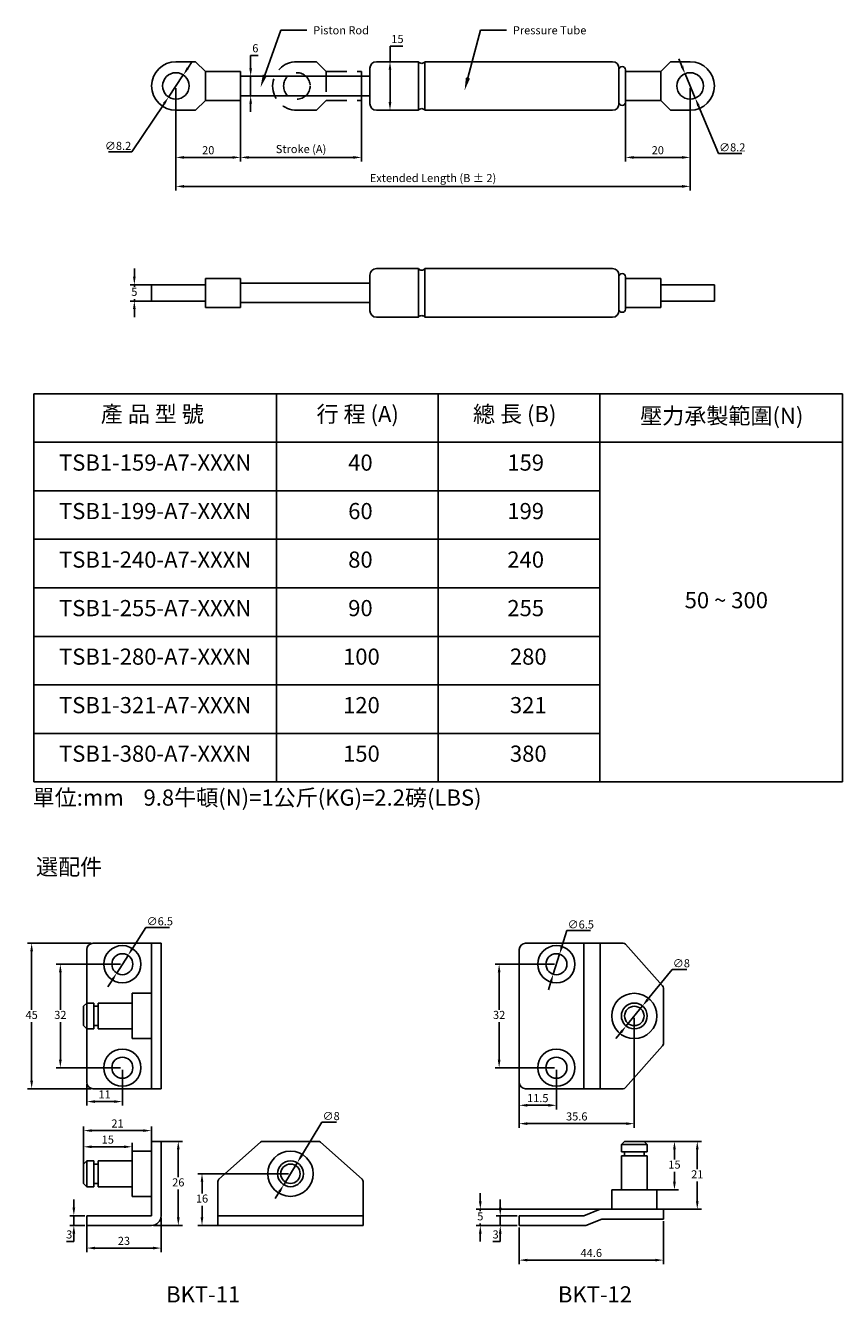
# Model space of a CAD drawing. Units: millimetres. Extents: x 1737 to 3539, y 1115 to 2441.
import ezdxf
from ezdxf import colors
from ezdxf.entities.mleader import LeaderData, LeaderLine
from ezdxf.math import Vec2, Vec3

# ---------------------------------------------------------------- set-up
doc = ezdxf.new("R2010")
doc.units = ezdxf.units.MM
doc.linetypes.add('DASHED2', pattern=[9.525, 6.35, -3.175])
doc.styles.get("Standard").update_dxf_attribs({"font": 'arial.ttf'})
doc.dimstyles.new('ISO-25', dxfattribs={"dimtxt": 2.5, "dimasz": 2.5, "dimexe": 1.25, "dimexo": 0.625, "dimtad": 1, "dimtih": 1, "dimtoh": 1, "dimdec": 1, "dimdsep": 46, "dimtxsty": 'Standard', "dimcen": 2.5, "dimadec": 0, "dimazin": 0, "dimtfac": 1, "dimtdec": 1, "dimtmove": 0, "dimatfit": 3, "dimfxl": 0, "dimarcsym": 0})

# ---------------------------------------------------------------- blocks, each defined once
blk = doc.blocks.new('*D2')
at = {"color": 0, "lineweight": -2}
for p, q in [((1783, 1490.86), (1783, 1459.2)), ((1942, 1490.86), (1942, 1459.2)), ((1785.5, 1460.45), (1939.5, 1460.45))]:
    blk.add_line(p, q, dxfattribs=at)
at = {"color": 0}
for points in [[(1785.5, 1460.87), (1785.5, 1460.03), (1783, 1460.45)], [(1939.5, 1460.87), (1939.5, 1460.03), (1942, 1460.45)]]:
    blk.add_solid(points, dxfattribs=at)
at = {"layer": 'Defpoints', "color": 0}
for p in [(1783, 1491.49), (1942, 1491.49), (1942, 1460.45)]:
    blk.add_point(p, dxfattribs=at)
at = {"color": 0, "insert": (1862.5, 1462.71), "char_height": 2.5, "attachment_point": 5}
blk.add_mtext('Extended Length (B %%P 2)', dxfattribs=at)
blk = doc.blocks.new('*D3')
at = {"color": 0, "lineweight": -2}
for p, q in [((1803, 1490.86), (1803, 1468.16)), ((1840.4, 1490.86), (1840.4, 1468.16)), ((1805.5, 1469.41), (1837.9, 1469.41))]:
    blk.add_line(p, q, dxfattribs=at)
at = {"color": 0}
for points in [[(1805.5, 1469.82), (1805.5, 1468.99), (1803, 1469.41)], [(1837.9, 1469.82), (1837.9, 1468.99), (1840.4, 1469.41)]]:
    blk.add_solid(points, dxfattribs=at)
at = {"layer": 'Defpoints', "color": 0}
for p in [(1803, 1491.49), (1840.4, 1491.49), (1840.4, 1469.41)]:
    blk.add_point(p, dxfattribs=at)
at = {"color": 0, "insert": (1821.7, 1471.67), "char_height": 2.5, "attachment_point": 5}
blk.add_mtext('Stroke (A)', dxfattribs=at)
blk = doc.blocks.new('*D4')
at = {"color": 0, "lineweight": -2}
for p, q in [((1806.11, 1496.99), (1806.11, 1500.94)), ((1806.11, 1500.94), (1808.39, 1500.94)), ((1803.63, 1494.49), (1807.36, 1494.49)), ((1806.11, 1488.49), (1806.11, 1494.49)), ((1803.63, 1488.49), (1807.36, 1488.49)), ((1806.11, 1485.99), (1806.11, 1483.49))]:
    blk.add_line(p, q, dxfattribs=at)
at = {"color": 0}
for points in [[(1805.69, 1496.99), (1806.53, 1496.99), (1806.11, 1494.49)], [(1805.69, 1485.99), (1806.53, 1485.99), (1806.11, 1488.49)]]:
    blk.add_solid(points, dxfattribs=at)
at = {"layer": 'Defpoints', "color": 0}
for p in [(1803, 1494.49), (1803, 1488.49), (1806.11, 1488.49)]:
    blk.add_point(p, dxfattribs=at)
at = {"color": 0, "insert": (1807.56, 1502.84), "char_height": 2.5, "attachment_point": 5}
blk.add_mtext('6', dxfattribs=at)
blk = doc.blocks.new('*D5')
at = {"color": 0, "lineweight": -2}
for p, q in [((1786.67, 1496.98), (1788.06, 1499.06)), ((1785.28, 1494.9), (1780.73, 1488.08)), ((1769.38, 1471.09), (1779.34, 1486)), ((1762.14, 1471.09), (1769.38, 1471.09))]:
    blk.add_line(p, q, dxfattribs=at)
at = {"color": 0}
for points in [[(1786.32, 1497.21), (1787.02, 1496.75), (1785.28, 1494.9)], [(1778.99, 1486.23), (1779.68, 1485.77), (1780.73, 1488.08)]]:
    blk.add_solid(points, dxfattribs=at)
at = {"layer": 'Defpoints', "color": 0}
for p in [(1785.28, 1494.9), (1780.73, 1488.08)]:
    blk.add_point(p, dxfattribs=at)
at = {"color": 0, "insert": (1765.11, 1472.97), "char_height": 2.5, "attachment_point": 5}
blk.add_mtext('{\\fMS PGothic|b0|i0|c128|p34;∅8.2}', dxfattribs=at)
blk = doc.blocks.new('*D6')
at = {"color": 0, "lineweight": -2}
for p, q in [((1783, 1490.86), (1783, 1468.16)), ((1803, 1490.86), (1803, 1468.16)), ((1785.5, 1469.41), (1800.5, 1469.41))]:
    blk.add_line(p, q, dxfattribs=at)
at = {"color": 0}
for points in [[(1785.5, 1469.82), (1785.5, 1468.99), (1783, 1469.41)], [(1800.5, 1469.82), (1800.5, 1468.99), (1803, 1469.41)]]:
    blk.add_solid(points, dxfattribs=at)
at = {"layer": 'Defpoints', "color": 0}
for p in [(1783, 1491.49), (1803, 1491.49), (1803, 1469.41)]:
    blk.add_point(p, dxfattribs=at)
at = {"color": 0, "insert": (1793, 1471.31), "char_height": 2.5, "attachment_point": 5}
blk.add_mtext('20', dxfattribs=at)
blk = doc.blocks.new('*D7')
at = {"color": 0, "lineweight": -2}
for p, q in [((1849.2, 1498.99), (1849.2, 1503.78)), ((1849.2, 1503.78), (1853.19, 1503.78)), ((1850.88, 1498.99), (1847.95, 1498.99)), ((1849.2, 1486.49), (1849.2, 1496.49)), ((1850.88, 1483.99), (1847.95, 1483.99))]:
    blk.add_line(p, q, dxfattribs=at)
at = {"color": 0}
for points in [[(1848.78, 1496.49), (1849.61, 1496.49), (1849.2, 1498.99)], [(1848.78, 1486.49), (1849.61, 1486.49), (1849.2, 1483.99)]]:
    blk.add_solid(points, dxfattribs=at)
at = {"layer": 'Defpoints', "color": 0}
for p in [(1851.5, 1498.99), (1849.2, 1483.99), (1851.5, 1483.99)]:
    blk.add_point(p, dxfattribs=at)
at = {"color": 0, "insert": (1851.5, 1505.69), "char_height": 2.5, "attachment_point": 5}
blk.add_mtext('15', dxfattribs=at)
blk = doc.blocks.new('*D8')
at = {"color": 0, "lineweight": -2}
for p, q in [((1922, 1490.86), (1922, 1468.16)), ((1942, 1490.86), (1942, 1468.16)), ((1939.5, 1469.41), (1924.5, 1469.41))]:
    blk.add_line(p, q, dxfattribs=at)
at = {"color": 0}
for points in [[(1924.5, 1469.82), (1924.5, 1468.99), (1922, 1469.41)], [(1939.5, 1469.82), (1939.5, 1468.99), (1942, 1469.41)]]:
    blk.add_solid(points, dxfattribs=at)
at = {"layer": 'Defpoints', "color": 0}
for p in [(1922, 1491.49), (1942, 1491.49), (1922, 1469.41)]:
    blk.add_point(p, dxfattribs=at)
at = {"color": 0, "insert": (1932, 1471.31), "char_height": 2.5, "attachment_point": 5}
blk.add_mtext('20', dxfattribs=at)
blk = doc.blocks.new('*D9')
at = {"color": 0, "lineweight": -2}
for p, q in [((1939.45, 1497.57), (1938.48, 1499.88)), ((1940.42, 1495.27), (1943.59, 1487.71)), ((1950.75, 1470.63), (1944.56, 1485.4)), ((1957.99, 1470.63), (1950.75, 1470.63))]:
    blk.add_line(p, q, dxfattribs=at)
at = {"color": 0}
for points in [[(1939.84, 1497.74), (1939.07, 1497.41), (1940.42, 1495.27)], [(1944.94, 1485.56), (1944.17, 1485.24), (1943.59, 1487.71)]]:
    blk.add_solid(points, dxfattribs=at)
at = {"layer": 'Defpoints', "color": 0}
for p in [(1940.42, 1495.27), (1943.59, 1487.71)]:
    blk.add_point(p, dxfattribs=at)
at = {"color": 0, "insert": (1955.02, 1472.51), "char_height": 2.5, "attachment_point": 5}
blk.add_mtext('{\\fMS PGothic|b0|i0|c128|p34;∅8.2}', dxfattribs=at)
blk = doc.blocks.new('*D10')
at = {"color": 0, "lineweight": -2}
for p, q in [((1770.15, 1432.51), (1770.15, 1435.01)), ((1783.18, 1430.01), (1768.9, 1430.01)), ((1770.15, 1430.01), (1770.15, 1429.41)), ((1770.15, 1425.01), (1770.15, 1425.61)), ((1783.18, 1425.01), (1768.9, 1425.01)), ((1770.15, 1422.51), (1770.15, 1420.01))]:
    blk.add_line(p, q, dxfattribs=at)
at = {"color": 0}
for points in [[(1769.73, 1432.51), (1770.56, 1432.51), (1770.15, 1430.01)], [(1769.73, 1422.51), (1770.56, 1422.51), (1770.15, 1425.01)]]:
    blk.add_solid(points, dxfattribs=at)
at = {"layer": 'Defpoints', "color": 0}
for p in [(1783.8, 1430.01), (1770.15, 1425.01), (1783.8, 1425.01)]:
    blk.add_point(p, dxfattribs=at)
at = {"color": 0, "insert": (1770.15, 1427.51), "char_height": 2.5, "attachment_point": 5}
blk.add_mtext('5', dxfattribs=at)
blk = doc.blocks.new('*D11')
at = {"color": 0, "lineweight": -2}
for p, q in [((1756.82, 1226.46), (1737.15, 1226.46)), ((1738.4, 1223.96), (1738.4, 1205.86)), ((1738.4, 1183.96), (1738.4, 1202.07)), ((1756.82, 1181.46), (1737.15, 1181.46))]:
    blk.add_line(p, q, dxfattribs=at)
at = {"color": 0}
for points in [[(1737.98, 1223.96), (1738.82, 1223.96), (1738.4, 1226.46)], [(1737.98, 1183.96), (1738.82, 1183.96), (1738.4, 1181.46)]]:
    blk.add_solid(points, dxfattribs=at)
at = {"layer": 'Defpoints', "color": 0}
for p in [(1757.44, 1226.46), (1738.4, 1181.46), (1757.44, 1181.46)]:
    blk.add_point(p, dxfattribs=at)
at = {"color": 0, "insert": (1738.4, 1203.96), "char_height": 2.5, "attachment_point": 5}
blk.add_mtext('45', dxfattribs=at)
blk = doc.blocks.new('*D12')
at = {"color": 0, "lineweight": -2}
for p, q in [((1765.82, 1219.96), (1746.02, 1219.96)), ((1747.27, 1217.46), (1747.27, 1205.86)), ((1747.27, 1190.46), (1747.27, 1202.06)), ((1765.82, 1187.96), (1746.02, 1187.96))]:
    blk.add_line(p, q, dxfattribs=at)
at = {"color": 0}
for points in [[(1746.86, 1217.46), (1747.69, 1217.46), (1747.27, 1219.96)], [(1746.86, 1190.46), (1747.69, 1190.46), (1747.27, 1187.96)]]:
    blk.add_solid(points, dxfattribs=at)
at = {"layer": 'Defpoints', "color": 0}
for p in [(1766.44, 1219.96), (1747.27, 1187.96), (1766.44, 1187.96)]:
    blk.add_point(p, dxfattribs=at)
at = {"color": 0, "insert": (1747.27, 1203.96), "char_height": 2.5, "attachment_point": 5}
blk.add_mtext('32', dxfattribs=at)
blk = doc.blocks.new('*D13')
at = {"color": 0, "lineweight": -2}
for p, q in [((1773.73, 1231.35), (1769.54, 1224.81)), ((1780.99, 1231.35), (1773.73, 1231.35)), ((1764.69, 1217.22), (1768.19, 1222.7)), ((1763.35, 1215.12), (1762, 1213.01))]:
    blk.add_line(p, q, dxfattribs=at)
at = {"color": 0}
for points in [[(1769.19, 1225.03), (1769.89, 1224.58), (1768.19, 1222.7)], [(1762.99, 1215.34), (1763.7, 1214.89), (1764.69, 1217.22)]]:
    blk.add_solid(points, dxfattribs=at)
at = {"layer": 'Defpoints', "color": 0}
for p in [(1768.19, 1222.7), (1764.69, 1217.22)]:
    blk.add_point(p, dxfattribs=at)
at = {"color": 0, "insert": (1778.02, 1233.23), "char_height": 2.5, "attachment_point": 5}
blk.add_mtext('{\\fMS PGothic|b0|i0|c128|p34;∅6.5}', dxfattribs=at)
blk = doc.blocks.new('*D14')
at = {"color": 0, "lineweight": -2}
for p, q in [((1754.44, 1155.81), (1754.44, 1169.76)), ((1775.44, 1154.31), (1775.44, 1169.76)), ((1756.94, 1168.51), (1772.94, 1168.51))]:
    blk.add_line(p, q, dxfattribs=at)
at = {"color": 0}
for points in [[(1756.94, 1168.93), (1756.94, 1168.1), (1754.44, 1168.51)], [(1772.94, 1168.93), (1772.94, 1168.1), (1775.44, 1168.51)]]:
    blk.add_solid(points, dxfattribs=at)
at = {"layer": 'Defpoints', "color": 0}
for p in [(1775.44, 1168.51), (1754.44, 1155.18), (1775.44, 1153.68)]:
    blk.add_point(p, dxfattribs=at)
at = {"color": 0, "insert": (1764.94, 1170.39), "char_height": 2.5, "attachment_point": 5}
blk.add_mtext('21', dxfattribs=at)
blk = doc.blocks.new('*D15')
at = {"color": 0, "lineweight": -2}
for p, q in [((1754.44, 1156.43), (1754.44, 1164.76)), ((1769.44, 1155.81), (1769.44, 1164.76)), ((1756.94, 1163.51), (1766.94, 1163.51))]:
    blk.add_line(p, q, dxfattribs=at)
at = {"color": 0}
for points in [[(1756.94, 1163.92), (1756.94, 1163.09), (1754.44, 1163.51)], [(1766.94, 1163.92), (1766.94, 1163.09), (1769.44, 1163.51)]]:
    blk.add_solid(points, dxfattribs=at)
at = {"layer": 'Defpoints', "color": 0}
for p in [(1769.44, 1163.51), (1754.44, 1155.81), (1769.44, 1155.18)]:
    blk.add_point(p, dxfattribs=at)
at = {"color": 0, "insert": (1761.94, 1165.41), "char_height": 2.5, "attachment_point": 5}
blk.add_mtext('15', dxfattribs=at)
blk = doc.blocks.new('*D16')
at = {"color": 0, "lineweight": -2}
for p, q in [((1778.44, 1141.56), (1778.44, 1130.95)), ((1755.44, 1140.06), (1755.44, 1130.95)), ((1757.94, 1132.2), (1775.94, 1132.2))]:
    blk.add_line(p, q, dxfattribs=at)
at = {"color": 0}
for points in [[(1757.94, 1132.61), (1757.94, 1131.78), (1755.44, 1132.2)], [(1775.94, 1132.61), (1775.94, 1131.78), (1778.44, 1132.2)]]:
    blk.add_solid(points, dxfattribs=at)
at = {"layer": 'Defpoints', "color": 0}
for p in [(1778.44, 1142.18), (1755.44, 1140.68), (1778.44, 1132.2)]:
    blk.add_point(p, dxfattribs=at)
at = {"color": 0, "insert": (1766.94, 1134.1), "char_height": 2.5, "attachment_point": 5}
blk.add_mtext('23', dxfattribs=at)
blk = doc.blocks.new('*D17')
at = {"color": 0, "lineweight": -2}
for p, q in [((1777.57, 1165.18), (1784.99, 1165.18)), ((1783.74, 1162.68), (1783.74, 1154.08)), ((1783.74, 1141.68), (1783.74, 1150.28)), ((1776.07, 1139.18), (1784.99, 1139.18))]:
    blk.add_line(p, q, dxfattribs=at)
at = {"color": 0}
for points in [[(1783.32, 1162.68), (1784.16, 1162.68), (1783.74, 1165.18)], [(1783.32, 1141.68), (1784.16, 1141.68), (1783.74, 1139.18)]]:
    blk.add_solid(points, dxfattribs=at)
at = {"layer": 'Defpoints', "color": 0}
for p in [(1776.94, 1165.18), (1775.44, 1139.18), (1783.74, 1139.18)]:
    blk.add_point(p, dxfattribs=at)
at = {"color": 0, "insert": (1783.74, 1152.18), "char_height": 2.5, "attachment_point": 5}
blk.add_mtext('26', dxfattribs=at)
blk = doc.blocks.new('*D18')
at = {"color": 0, "lineweight": -2}
for p, q in [((1751.44, 1144.68), (1751.44, 1147.18)), ((1754.82, 1142.18), (1750.19, 1142.18)), ((1751.44, 1142.18), (1751.44, 1139.18)), ((1754.82, 1139.18), (1750.19, 1139.18)), ((1751.44, 1134.18), (1749.18, 1134.18)), ((1751.44, 1136.68), (1751.44, 1134.18))]:
    blk.add_line(p, q, dxfattribs=at)
at = {"color": 0}
for points in [[(1751.02, 1144.68), (1751.86, 1144.68), (1751.44, 1142.18)], [(1751.02, 1136.68), (1751.86, 1136.68), (1751.44, 1139.18)]]:
    blk.add_solid(points, dxfattribs=at)
at = {"layer": 'Defpoints', "color": 0}
for p in [(1755.44, 1142.18), (1751.44, 1139.18), (1755.44, 1139.18)]:
    blk.add_point(p, dxfattribs=at)
at = {"color": 0, "insert": (1750, 1136.08), "char_height": 2.5, "attachment_point": 5}
blk.add_mtext('3', dxfattribs=at)
blk = doc.blocks.new('*D19')
at = {"color": 0, "lineweight": -2}
for p, q in [((1766.44, 1187.34), (1766.44, 1176.24)), ((1755.44, 1182.84), (1755.44, 1176.24)), ((1763.94, 1177.49), (1757.94, 1177.49))]:
    blk.add_line(p, q, dxfattribs=at)
at = {"color": 0}
for points in [[(1757.94, 1177.9), (1757.94, 1177.07), (1755.44, 1177.49)], [(1763.94, 1177.9), (1763.94, 1177.07), (1766.44, 1177.49)]]:
    blk.add_solid(points, dxfattribs=at)
at = {"layer": 'Defpoints', "color": 0}
for p in [(1766.44, 1187.96), (1755.44, 1183.46), (1755.44, 1177.49)]:
    blk.add_point(p, dxfattribs=at)
at = {"color": 0, "insert": (1760.94, 1179.37), "char_height": 2.5, "attachment_point": 5}
blk.add_mtext('11', dxfattribs=at)
blk = doc.blocks.new('*D20')
at = {"color": 0, "lineweight": -2}
for p, q in [((1817.8, 1155.18), (1789.82, 1155.18)), ((1791.07, 1152.68), (1791.07, 1149.08)), ((1791.07, 1141.68), (1791.07, 1145.28)), ((1817.8, 1139.18), (1789.82, 1139.18))]:
    blk.add_line(p, q, dxfattribs=at)
at = {"color": 0}
for points in [[(1790.65, 1152.68), (1791.48, 1152.68), (1791.07, 1155.18)], [(1790.65, 1141.68), (1791.48, 1141.68), (1791.07, 1139.18)]]:
    blk.add_solid(points, dxfattribs=at)
at = {"layer": 'Defpoints', "color": 0}
for p in [(1818.43, 1155.18), (1791.07, 1139.18), (1818.43, 1139.18)]:
    blk.add_point(p, dxfattribs=at)
at = {"color": 0, "insert": (1791.07, 1147.18), "char_height": 2.5, "attachment_point": 5}
blk.add_mtext('16', dxfattribs=at)
blk = doc.blocks.new('*D25')
at = {"color": 0, "lineweight": -2}
for p, q in [((1889.14, 1203.34), (1889.14, 1169.42)), ((1924.74, 1203.34), (1924.74, 1169.42)), ((1891.64, 1170.67), (1922.24, 1170.67))]:
    blk.add_line(p, q, dxfattribs=at)
at = {"color": 0}
for points in [[(1891.64, 1171.08), (1891.64, 1170.25), (1889.14, 1170.67)], [(1922.24, 1171.08), (1922.24, 1170.25), (1924.74, 1170.67)]]:
    blk.add_solid(points, dxfattribs=at)
at = {"layer": 'Defpoints', "color": 0}
for p in [(1889.14, 1203.96), (1924.74, 1203.96), (1924.74, 1170.67)]:
    blk.add_point(p, dxfattribs=at)
at = {"color": 0, "insert": (1906.94, 1172.57), "char_height": 2.5, "attachment_point": 5}
blk.add_mtext('35.6', dxfattribs=at)
blk = doc.blocks.new('*D26')
at = {"color": 0, "lineweight": -2}
for p, q in [((1900.02, 1219.96), (1881.69, 1219.96)), ((1882.94, 1217.46), (1882.94, 1205.86)), ((1882.94, 1190.46), (1882.94, 1202.06)), ((1900.02, 1187.96), (1881.69, 1187.96))]:
    blk.add_line(p, q, dxfattribs=at)
at = {"color": 0}
for points in [[(1882.52, 1217.46), (1883.36, 1217.46), (1882.94, 1219.96)], [(1882.52, 1190.46), (1883.36, 1190.46), (1882.94, 1187.96)]]:
    blk.add_solid(points, dxfattribs=at)
at = {"layer": 'Defpoints', "color": 0}
for p in [(1900.64, 1219.96), (1882.94, 1187.96), (1900.64, 1187.96)]:
    blk.add_point(p, dxfattribs=at)
at = {"color": 0, "insert": (1882.94, 1203.96), "char_height": 2.5, "attachment_point": 5}
blk.add_mtext('32', dxfattribs=at)
blk = doc.blocks.new('*D27')
at = {"color": 0, "lineweight": -2}
for p, q in [((1900.64, 1187.34), (1900.64, 1175.09)), ((1889.14, 1182.84), (1889.14, 1175.09)), ((1898.14, 1176.34), (1891.64, 1176.34))]:
    blk.add_line(p, q, dxfattribs=at)
at = {"color": 0}
for points in [[(1891.64, 1176.76), (1891.64, 1175.92), (1889.14, 1176.34)], [(1898.14, 1176.76), (1898.14, 1175.92), (1900.64, 1176.34)]]:
    blk.add_solid(points, dxfattribs=at)
at = {"layer": 'Defpoints', "color": 0}
for p in [(1900.64, 1187.96), (1889.14, 1183.46), (1889.14, 1176.34)]:
    blk.add_point(p, dxfattribs=at)
at = {"color": 0, "insert": (1894.89, 1178.24), "char_height": 2.5, "attachment_point": 5}
blk.add_mtext('11.5', dxfattribs=at)
blk = doc.blocks.new('*D28')
at = {"color": 0, "lineweight": -2}
for p, q in [((1903.89, 1230.37), (1902.35, 1225.45)), ((1911.15, 1230.37), (1903.89, 1230.37)), ((1899.67, 1216.86), (1901.61, 1223.06)), ((1898.93, 1214.47), (1898.18, 1212.09))]:
    blk.add_line(p, q, dxfattribs=at)
at = {"color": 0}
for points in [[(1901.96, 1225.58), (1902.75, 1225.33), (1901.61, 1223.06)], [(1898.53, 1214.6), (1899.33, 1214.35), (1899.67, 1216.86)]]:
    blk.add_solid(points, dxfattribs=at)
at = {"layer": 'Defpoints', "color": 0}
for p in [(1901.61, 1223.06), (1899.67, 1216.86)]:
    blk.add_point(p, dxfattribs=at)
at = {"color": 0, "insert": (1908.18, 1232.25), "char_height": 2.5, "attachment_point": 5}
blk.add_mtext('{\\fMS PGothic|b0|i0|c128|p34;∅6.5}', dxfattribs=at)
blk = doc.blocks.new('*D29')
at = {"color": 0, "lineweight": -2}
for p, q in [((1925.37, 1165.18), (1945.46, 1165.18)), ((1944.21, 1162.68), (1944.21, 1156.56)), ((1944.21, 1146.68), (1944.21, 1152.8)), ((1924.57, 1144.18), (1945.46, 1144.18))]:
    blk.add_line(p, q, dxfattribs=at)
at = {"color": 0}
for points in [[(1943.79, 1162.68), (1944.62, 1162.68), (1944.21, 1165.18)], [(1943.79, 1146.68), (1944.62, 1146.68), (1944.21, 1144.18)]]:
    blk.add_solid(points, dxfattribs=at)
at = {"layer": 'Defpoints', "color": 0}
for p in [(1924.74, 1165.18), (1923.94, 1144.18), (1944.21, 1144.18)]:
    blk.add_point(p, dxfattribs=at)
at = {"color": 0, "insert": (1944.21, 1154.68), "char_height": 2.5, "attachment_point": 5}
blk.add_mtext('21', dxfattribs=at)
blk = doc.blocks.new('*D30')
at = {"color": 0, "lineweight": -2}
for p, q in [((1925.37, 1165.18), (1938.4, 1165.18)), ((1937.15, 1162.68), (1937.15, 1159.58)), ((1937.15, 1152.68), (1937.15, 1155.78)), ((1925.37, 1150.18), (1938.4, 1150.18))]:
    blk.add_line(p, q, dxfattribs=at)
at = {"color": 0}
for points in [[(1936.73, 1162.68), (1937.57, 1162.68), (1937.15, 1165.18)], [(1936.73, 1152.68), (1937.57, 1152.68), (1937.15, 1150.18)]]:
    blk.add_solid(points, dxfattribs=at)
at = {"layer": 'Defpoints', "color": 0}
for p in [(1924.74, 1165.18), (1924.74, 1150.18), (1937.15, 1150.18)]:
    blk.add_point(p, dxfattribs=at)
at = {"color": 0, "insert": (1937.15, 1157.68), "char_height": 2.5, "attachment_point": 5}
blk.add_mtext('15', dxfattribs=at)
blk = doc.blocks.new('*D31')
at = {"color": 0, "lineweight": -2}
for p, q in [((1889.14, 1138.56), (1889.14, 1127.22)), ((1933.74, 1140.56), (1933.74, 1127.22)), ((1891.64, 1128.47), (1931.24, 1128.47))]:
    blk.add_line(p, q, dxfattribs=at)
at = {"color": 0}
for points in [[(1891.64, 1128.89), (1891.64, 1128.06), (1889.14, 1128.47)], [(1931.24, 1128.89), (1931.24, 1128.06), (1933.74, 1128.47)]]:
    blk.add_solid(points, dxfattribs=at)
at = {"layer": 'Defpoints', "color": 0}
for p in [(1933.74, 1141.18), (1889.14, 1139.18), (1933.74, 1128.47)]:
    blk.add_point(p, dxfattribs=at)
at = {"color": 0, "insert": (1911.44, 1130.37), "char_height": 2.5, "attachment_point": 5}
blk.add_mtext('44.6', dxfattribs=at)
blk = doc.blocks.new('*D33')
at = {"color": 0, "lineweight": -2}
for p, q in [((1877.12, 1146.68), (1877.12, 1149.18)), ((1917.12, 1144.18), (1875.87, 1144.18)), ((1877.12, 1144.18), (1877.12, 1143.58)), ((1888.52, 1139.18), (1875.87, 1139.18)), ((1877.12, 1139.18), (1877.12, 1139.79)), ((1877.12, 1136.68), (1877.12, 1134.18))]:
    blk.add_line(p, q, dxfattribs=at)
at = {"color": 0}
for points in [[(1876.7, 1146.68), (1877.54, 1146.68), (1877.12, 1144.18)], [(1876.7, 1136.68), (1877.54, 1136.68), (1877.12, 1139.18)]]:
    blk.add_solid(points, dxfattribs=at)
at = {"layer": 'Defpoints', "color": 0}
for p in [(1877.12, 1144.18), (1917.74, 1144.18), (1889.14, 1139.18)]:
    blk.add_point(p, dxfattribs=at)
at = {"color": 0, "insert": (1877.12, 1141.68), "char_height": 2.5, "attachment_point": 5}
blk.add_mtext('5', dxfattribs=at)
blk = doc.blocks.new('*D34')
at = {"color": 0, "lineweight": -2}
for p, q in [((1883.29, 1144.68), (1883.29, 1147.18)), ((1888.52, 1142.18), (1882.04, 1142.18)), ((1883.29, 1142.18), (1883.29, 1139.18)), ((1888.52, 1139.18), (1882.04, 1139.18)), ((1883.29, 1134.18), (1881.03, 1134.18)), ((1883.29, 1136.68), (1883.29, 1134.18))]:
    blk.add_line(p, q, dxfattribs=at)
at = {"color": 0}
for points in [[(1882.87, 1144.68), (1883.71, 1144.68), (1883.29, 1142.18)], [(1882.87, 1136.68), (1883.71, 1136.68), (1883.29, 1139.18)]]:
    blk.add_solid(points, dxfattribs=at)
at = {"layer": 'Defpoints', "color": 0}
for p in [(1889.14, 1142.18), (1883.29, 1139.18), (1889.14, 1139.18)]:
    blk.add_point(p, dxfattribs=at)
at = {"color": 0, "insert": (1881.85, 1136.08), "char_height": 2.5, "attachment_point": 5}
blk.add_mtext('3', dxfattribs=at)
blk = doc.blocks.new('*D35')
at = {"color": 0, "lineweight": -2}
for p, q in [((1828.17, 1171.12), (1821.82, 1160.73)), ((1832.69, 1171.12), (1828.17, 1171.12)), ((1816.34, 1151.77), (1820.51, 1158.59)), ((1815.04, 1149.64), (1813.73, 1147.5))]:
    blk.add_line(p, q, dxfattribs=at)
at = {"color": 0}
for points in [[(1821.46, 1160.94), (1822.17, 1160.51), (1820.51, 1158.59)], [(1814.68, 1149.85), (1815.39, 1149.42), (1816.34, 1151.77)]]:
    blk.add_solid(points, dxfattribs=at)
at = {"layer": 'Defpoints', "color": 0}
for p in [(1820.51, 1158.59), (1816.34, 1151.77)]:
    blk.add_point(p, dxfattribs=at)
at = {"color": 0, "insert": (1831, 1173), "char_height": 2.5, "attachment_point": 5}
blk.add_mtext('{\\fMS PGothic|b0|i0|c128|p34;∅8}', dxfattribs=at)
blk = doc.blocks.new('*D36')
at = {"color": 0, "lineweight": -2}
for p, q in [((1936.46, 1218.37), (1928.84, 1209.01)), ((1940.99, 1218.37), (1936.46, 1218.37)), ((1922.22, 1200.86), (1927.26, 1207.07)), ((1920.64, 1198.92), (1919.06, 1196.98))]:
    blk.add_line(p, q, dxfattribs=at)
at = {"color": 0}
for points in [[(1928.52, 1209.27), (1929.17, 1208.74), (1927.26, 1207.07)], [(1920.32, 1199.18), (1920.96, 1198.66), (1922.22, 1200.86)]]:
    blk.add_solid(points, dxfattribs=at)
at = {"layer": 'Defpoints', "color": 0}
for p in [(1927.26, 1207.07), (1922.22, 1200.86)]:
    blk.add_point(p, dxfattribs=at)
at = {"color": 0, "insert": (1939.29, 1220.25), "char_height": 2.5, "attachment_point": 5}
blk.add_mtext('{\\fMS PGothic|b0|i0|c128|p34;∅8}', dxfattribs=at)

msp = doc.modelspace()

# ---------------------------------------------------------------- linework, layer by layer
for p, q in [((1783, 1498.99), (1789.1, 1498.99)), ((1789.1, 1498.99), (1792.1, 1495.99)), ((1843, 1496.99), (1843, 1485.99)), ((1845, 1498.99), (1858, 1498.99)), ((1858, 1498.99), (1858, 1483.99)), ((1860, 1498.99), (1860, 1483.99)), ((1860, 1498.99), (1918, 1498.99)), ((1920, 1496.99), (1920, 1485.99)), ((1922, 1496.49), (1922, 1486.49)), ((1935.9, 1498.99), (1932.9, 1495.99)), ((1942, 1498.99), (1935.9, 1498.99)), ((1792.1, 1495.99), (1792.1, 1486.99)), ((1792.1, 1495.99), (1803, 1495.99)), ((1803, 1495.99), (1803, 1486.99)), ((1803, 1494.49), (1843, 1494.49)), ((1843, 1494.49), (1843, 1488.49)), ((1932.9, 1495.99), (1922, 1495.99)), ((1932.9, 1495.99), (1932.9, 1486.99)), ((1803, 1488.49), (1843, 1488.49)), ((1789.1, 1483.99), (1792.1, 1486.99)), ((1792.1, 1486.99), (1803, 1486.99)), ((1932.9, 1486.99), (1922, 1486.99)), ((1935.9, 1483.99), (1932.9, 1486.99)), ((1783, 1483.99), (1789.1, 1483.99)), ((1845, 1483.99), (1858, 1483.99)), ((1860, 1483.99), (1918, 1483.99)), ((1942, 1483.99), (1935.9, 1483.99)), ((1845, 1435.01), (1858, 1435.01)), ((1858, 1435.01), (1858, 1420.01)), ((1860, 1435.01), (1860, 1420.01)), ((1860, 1435.01), (1918, 1435.01)), ((1792.1, 1430.01), (1775.5, 1430.01)), ((1775.5, 1430.01), (1775.5, 1425.01)), ((1792.1, 1432.01), (1792.1, 1423.01)), ((1792.1, 1432.01), (1803, 1432.01)), ((1803, 1432.01), (1803, 1423.01)), ((1803, 1430.51), (1843, 1430.51)), ((1843, 1433.01), (1843, 1422.01)), ((1843, 1430.51), (1843, 1424.51)), ((1920, 1433.01), (1920, 1422.01)), ((1922, 1432.51), (1922, 1422.51)), ((1932.9, 1432.01), (1922, 1432.01)), ((1932.9, 1432.01), (1932.9, 1423.01)), ((1932.9, 1430.01), (1949.5, 1430.01)), ((1949.5, 1430.01), (1949.5, 1425.01)), ((1792.1, 1425.01), (1775.5, 1425.01)), ((1792.1, 1423.01), (1803, 1423.01)), ((1803, 1424.51), (1843, 1424.51)), ((1932.9, 1423.01), (1922, 1423.01)), ((1932.9, 1425.01), (1949.5, 1425.01)), ((1845, 1420.01), (1858, 1420.01)), ((1860, 1420.01), (1918, 1420.01)), ((1739.1, 1396.33), (1989.1, 1396.33)), ((1739.1, 1276.33), (1739.1, 1396.33)), ((1814.1, 1276.33), (1814.1, 1396.33)), ((1864.1, 1276.33), (1864.1, 1396.33)), ((1914.1, 1276.33), (1914.1, 1396.33)), ((1989.1, 1396.33), (1989.1, 1276.33)), ((1739.1, 1381.33), (1989.1, 1381.33)), ((1739.1, 1366.33), (1914.1, 1366.33)), ((1739.1, 1351.33), (1914.1, 1351.33)), ((1739.1, 1336.33), (1914.1, 1336.33)), ((1739.1, 1321.33), (1914.1, 1321.33)), ((1739.1, 1306.33), (1914.1, 1306.33)), ((1739.1, 1291.33), (1914.1, 1291.33)), ((1989.1, 1276.33), (1739.1, 1276.33)), ((1755.44, 1207.96), (1755.44, 1224.46)), ((1757.44, 1226.46), (1778.44, 1226.46)), ((1775.44, 1226.46), (1775.44, 1181.46)), ((1778.44, 1226.46), (1778.44, 1181.46)), ((1889.14, 1224.46), (1889.14, 1183.46)), ((1921.29, 1226.46), (1891.14, 1226.46)), ((1909.14, 1226.46), (1909.14, 1181.46)), ((1914.14, 1226.46), (1914.14, 1181.46)), ((1922.04, 1226.13), (1933.49, 1213.25)), ((1933.74, 1195.34), (1933.74, 1212.58)), ((1769.44, 1210.96), (1769.44, 1196.96)), ((1775.44, 1210.96), (1769.44, 1210.96)), ((1754.44, 1206.96), (1755.44, 1207.96)), ((1754.44, 1206.96), (1754.44, 1200.96)), ((1755.44, 1207.96), (1757.64, 1207.96)), ((1755.44, 1207.96), (1755.44, 1199.96)), ((1757.64, 1207.96), (1757.64, 1199.96)), ((1758.94, 1206.96), (1757.64, 1206.96)), ((1758.94, 1207.96), (1758.94, 1199.96)), ((1758.94, 1207.96), (1769.44, 1207.96)), ((1754.44, 1200.96), (1755.44, 1199.96)), ((1758.94, 1200.96), (1757.64, 1200.96)), ((1755.44, 1183.46), (1755.44, 1199.96)), ((1755.44, 1199.96), (1757.64, 1199.96)), ((1758.94, 1199.96), (1769.44, 1199.96)), ((1775.44, 1196.96), (1769.44, 1196.96)), ((1922.04, 1181.8), (1933.49, 1194.68)), ((1778.44, 1181.46), (1757.44, 1181.46)), ((1891.14, 1181.46), (1921.29, 1181.46)), ((1778.44, 1165.18), (1775.44, 1165.18)), ((1775.44, 1142.18), (1775.44, 1165.18)), ((1778.44, 1142.18), (1778.44, 1165.18)), ((1796.26, 1153.48), (1809.14, 1164.93)), ((1809.81, 1165.18), (1827.04, 1165.18)), ((1827.71, 1164.93), (1840.59, 1153.48)), ((1921.74, 1165.18), (1920.74, 1164.18)), ((1927.74, 1165.18), (1921.74, 1165.18)), ((1927.74, 1165.18), (1928.74, 1164.18)), ((1775.44, 1162.18), (1769.44, 1162.18)), ((1769.44, 1162.18), (1769.44, 1148.18)), ((1920.74, 1164.18), (1920.74, 1161.98)), ((1928.74, 1164.18), (1920.74, 1164.18)), ((1928.74, 1161.98), (1920.74, 1161.98)), ((1921.74, 1160.68), (1921.74, 1161.98)), ((1927.74, 1160.68), (1927.74, 1161.98)), ((1928.74, 1164.18), (1928.74, 1161.98)), ((1754.44, 1158.18), (1755.44, 1159.18)), ((1754.44, 1158.18), (1754.44, 1152.18)), ((1755.44, 1159.18), (1757.64, 1159.18)), ((1755.44, 1159.18), (1755.44, 1151.18)), ((1757.64, 1159.18), (1757.64, 1151.18)), ((1758.94, 1158.18), (1757.64, 1158.18)), ((1758.94, 1159.18), (1758.94, 1151.18)), ((1758.94, 1159.18), (1769.44, 1159.18)), ((1928.74, 1160.68), (1920.74, 1160.68)), ((1920.74, 1160.68), (1920.74, 1150.18)), ((1928.74, 1160.68), (1928.74, 1150.18)), ((1754.44, 1152.18), (1755.44, 1151.18)), ((1755.44, 1151.18), (1757.64, 1151.18)), ((1758.94, 1152.18), (1757.64, 1152.18)), ((1758.94, 1151.18), (1769.44, 1151.18)), ((1795.93, 1139.18), (1795.93, 1152.73)), ((1840.93, 1152.73), (1840.93, 1139.18)), ((1917.74, 1144.18), (1917.74, 1150.18)), ((1931.74, 1150.18), (1917.74, 1150.18)), ((1931.74, 1144.18), (1931.74, 1150.18)), ((1775.44, 1148.18), (1769.44, 1148.18)), ((1755.44, 1139.18), (1755.44, 1142.18)), ((1755.44, 1142.18), (1775.44, 1142.18)), ((1840.93, 1142.18), (1795.93, 1142.18)), ((1889.14, 1139.18), (1889.14, 1142.18)), ((1889.14, 1142.18), (1909.14, 1142.18)), ((1909.14, 1142.18), (1914.14, 1144.18)), ((1909.72, 1139.18), (1914.72, 1141.18)), ((1914.14, 1144.18), (1933.74, 1144.18)), ((1933.74, 1141.18), (1914.72, 1141.18)), ((1933.74, 1144.18), (1933.74, 1141.18)), ((1755.44, 1139.18), (1775.44, 1139.18)), ((1840.93, 1139.18), (1795.93, 1139.18)), ((1889.14, 1139.18), (1909.72, 1139.18))]:
    msp.add_line(p, q)
at = {"linetype": 'DASHED2'}
for p, q in [((1820.4, 1498.99), (1826.5, 1498.99)), ((1826.5, 1498.99), (1829.5, 1495.99)), ((1829.5, 1495.99), (1829.5, 1486.99)), ((1829.5, 1495.99), (1840.4, 1495.99)), ((1840.4, 1495.99), (1840.4, 1486.99)), ((1826.5, 1483.99), (1829.5, 1486.99)), ((1829.5, 1486.99), (1840.4, 1486.99)), ((1820.4, 1483.99), (1826.5, 1483.99))]:
    msp.add_line(p, q, dxfattribs=at)
for centre, radius in [((1783, 1491.49), 4.1), ((1942, 1491.49), 4.1), ((1766.44, 1219.96), 5.75), ((1900.64, 1219.96), 5.75), ((1766.44, 1219.96), 3.25), ((1900.64, 1219.96), 3.25), ((1924.74, 1203.96), 7), ((1924.74, 1203.96), 4), ((1924.74, 1203.96), 3), ((1766.44, 1187.96), 5.75), ((1900.64, 1187.96), 5.75), ((1766.44, 1187.96), 3.25), ((1900.64, 1187.96), 3.25), ((1818.43, 1155.18), 7), ((1818.43, 1155.18), 4), ((1818.43, 1155.18), 3)]:
    msp.add_circle(centre, radius)
msp.add_circle((1820.4, 1491.49), 4.1, dxfattribs=at)
for centre, radius, start, end in [((1783, 1491.49), 7.5, 90, 270), ((1845, 1496.99), 2, 90, 180), ((1859, 1499.74), 1.25, 216.8699, 323.1301), ((1918, 1496.99), 2, 360, 90), ((1921, 1496.49), 1, 0, 180), ((1942, 1491.49), 7.5, 270, 90), ((1845, 1485.99), 2, 180, 270), ((1859, 1483.24), 1.25, 36.8699, 143.1301), ((1918, 1485.99), 2, 270, 360), ((1921, 1486.49), 1, 180, 0), ((1845, 1433.01), 2, 90, 180), ((1859, 1435.76), 1.25, 216.8699, 323.1301), ((1918, 1433.01), 2, 360, 90), ((1921, 1432.51), 1, 0, 180), ((1845, 1422.01), 2, 180, 270), ((1918, 1422.01), 2, 270, 360), ((1921, 1422.51), 1, 180, 0), ((1859, 1419.26), 1.25, 36.8699, 143.1301), ((1757.44, 1224.46), 2, 90, 180), ((1891.14, 1224.46), 2, 90, 180), ((1921.29, 1225.46), 1, 41.6335, 90), ((1932.74, 1212.58), 1, 360, 41.6335), ((1932.74, 1195.34), 1, 318.3665, 360), ((1757.44, 1183.46), 2, 180, 270), ((1891.14, 1183.46), 2, 180, 270), ((1921.29, 1182.46), 1, 270, 318.3665), ((1809.81, 1164.18), 1, 90, 131.6335), ((1827.04, 1164.18), 1, 48.3665, 90), ((1796.93, 1152.73), 1, 131.6335, 180), ((1839.93, 1152.73), 1, 360, 48.3665), ((1775.44, 1142.18), 3, 270, 0)]:
    msp.add_arc(centre, radius, start, end)
msp.add_arc((1820.4, 1491.49), 7.5, 90, 270, dxfattribs=at)

# ---------------------------------------------------------------- texts
at = {"char_height": 5, "attachment_point": 1}
for s, width, heights, insert in [('{\\fPMingLiU|b0|i0|c136|p18;產 品 型 號}', 217.1288, [0], (1759.77, 1392.56)), ('{\\fPMingLiU|b0|i0|c136|p18;行 程 (A)}', 75, [0], (1826.48, 1392.56)), ('{\\fPMingLiU|b0|i0|c136|p18;總 長 (B)}', 75, [0], (1874.86, 1392.56)), ('{\\fPMingLiU|b0|i0|c136|p18;壓力承製範圍(N)}', 75, [0], (1926.54, 1392.02)), ('{\\fPMingLiU|b0|i0|c136|p18;TSB1-159-A7-XXXN}', 217.1288, [0], (1746.85, 1377.56)), ('{\\fPMingLiU|b0|i0|c136|p18;40}', 75, [0], (1836.27, 1377.56)), ('{\\fPMingLiU|b0|i0|c136|p18;159}', 75, [0], (1885.47, 1377.56)), ('{\\fPMingLiU|b0|i0|c136|p18;TSB1-199-A7-XXXN}', 217.1288, [0], (1746.85, 1362.56)), ('{\\fPMingLiU|b0|i0|c136|p18;60}', 75, [0], (1836.27, 1362.56)), ('{\\fPMingLiU|b0|i0|c136|p18;199}', 75, [0], (1885.47, 1362.56)), ('{\\fPMingLiU|b0|i0|c136|p18;TSB1-240-A7-XXXN}', 217.1288, [0], (1746.85, 1347.56)), ('{\\fPMingLiU|b0|i0|c136|p18;80}', 75, [0], (1836.27, 1347.56)), ('{\\fPMingLiU|b0|i0|c136|p18;240}', 75, [0], (1885.47, 1347.56)), ('\\A1;{\\fPMingLiU|b0|i0|c136|p18;50 ~ 300 }', 75, [0], (1940.3, 1335.01)), ('{\\fPMingLiU|b0|i0|c136|p18;TSB1-255-A7-XXXN}', 217.1288, [0], (1746.85, 1332.56)), ('{\\fPMingLiU|b0|i0|c136|p18;90}', 75, [0], (1836.27, 1332.56)), ('{\\fPMingLiU|b0|i0|c136|p18;255}', 75, [0], (1885.47, 1332.56)), ('{\\fPMingLiU|b0|i0|c136|p18;TSB1-280-A7-XXXN}', 217.1288, [0], (1746.85, 1317.56)), ('{\\fPMingLiU|b0|i0|c136|p18;100}', 75, [0], (1834.68, 1317.56)), ('{\\fPMingLiU|b0|i0|c136|p18;280}', 75, [0], (1886.27, 1317.56)), ('{\\fPMingLiU|b0|i0|c136|p18;TSB1-321-A7-XXXN}', 217.1288, [0], (1746.85, 1302.56)), ('{\\fPMingLiU|b0|i0|c136|p18;120}', 75, [0], (1834.68, 1302.56)), ('{\\fPMingLiU|b0|i0|c136|p18;321}', 75, [0], (1886.27, 1302.56)), ('{\\fPMingLiU|b0|i0|c136|p18;TSB1-380-A7-XXXN}', 217.1288, [0], (1746.85, 1287.56)), ('{\\fPMingLiU|b0|i0|c136|p18;150}', 75, [0], (1834.68, 1287.56)), ('{\\fPMingLiU|b0|i0|c136|p18;380}', 75, [0], (1886.27, 1287.56)), ('{\\fPMingLiU|b0|i0|c136|p18;單位}:mm    9.8{\\fPMingLiU|b0|i0|c136|p18;牛頓}(N)=1{\\fPMingLiU|b0|i0|c136|p18;公斤}(KG)=2.2{\\fPMingLiU|b0|i0|c136|p18;磅}(LBS)', 195.9212, [0], (1738.7, 1273.98)), ('{\\fPMingLiU|b0|i0|c136|p18;選配件}', 84.9942, [18.99], (1739.74, 1252.54)), ('BKT-11', 92.3533, [0], (1779.97, 1120.38)), ('BKT-12', 92.3533, [0], (1901.12, 1120.38))]:
    msp.add_mtext_dynamic_manual_height_columns(s, width=width, gutter_width=12.5, heights=heights, dxfattribs=dict(at, insert=insert))

# ---------------------------------------------------------------- dimensions: what is measured, and where the dimension line sits
for base, p1, p2, picture, middle in [((1806.11, 1488.49), (1803, 1494.49), (1803, 1488.49), '*D4', (1807.56, 1500.94)), ((1849.2, 1483.99), (1851.5, 1498.99), (1851.5, 1483.99), '*D7', (1851.5, 1503.78))]:
    dim = msp.add_linear_dim(base=base, p1=p1, p2=p2, angle=90, dimstyle='ISO-25')
    dim.commit()
    dim.dimension.update_dxf_attribs({"geometry": picture, "text_midpoint": middle, "dimtype": 160})
for p1, p2, picture, middle in [((1785.28, 1494.9), (1780.73, 1488.08), '*D5', (1765.11, 1471.09)), ((1940.42, 1495.27), (1943.59, 1487.71), '*D9', (1955.02, 1470.63)), ((1764.69, 1217.22), (1768.19, 1222.7), '*D13', (1778.02, 1231.35)), ((1899.67, 1216.86), (1901.61, 1223.06), '*D28', (1908.18, 1230.37)), ((1922.22, 1200.86), (1927.26, 1207.07), '*D36', (1939.29, 1218.37)), ((1816.34, 1151.77), (1820.51, 1158.59), '*D35', (1831, 1171.12))]:
    dim = msp.add_diameter_dim_2p(p1=p1, p2=p2, text='{\\fMS PGothic|b0|i0|c128|p34;<>}', dimstyle='ISO-25')
    dim.commit()
    dim.dimension.update_dxf_attribs({"geometry": picture, "text_midpoint": middle, "dimtype": 163})
dim = msp.add_linear_dim(base=(1942, 1460.45), p1=(1783, 1491.49), p2=(1942, 1491.49), text='Extended Length (B %%P 2)', dimstyle='ISO-25')
dim.commit()
dim.dimension.update_dxf_attribs({"geometry": '*D2', "text_midpoint": (1862.5, 1460.45), "dimtype": 160})
for base, p1, p2, picture, middle in [((1803, 1469.41), (1783, 1491.49), (1803, 1491.49), '*D6', (1793, 1471.31)), ((1922, 1469.41), (1942, 1491.49), (1922, 1491.49), '*D8', (1932, 1471.31)), ((1755.44, 1177.49), (1766.44, 1187.96), (1755.44, 1183.46), '*D19', (1760.94, 1179.37)), ((1889.14, 1176.34), (1900.64, 1187.96), (1889.14, 1183.46), '*D27', (1894.89, 1178.24)), ((1775.44, 1168.51), (1754.44, 1155.18), (1775.44, 1153.68), '*D14', (1764.94, 1170.39)), ((1769.44, 1163.51), (1754.44, 1155.81), (1769.44, 1155.18), '*D15', (1761.94, 1165.41)), ((1778.44, 1132.2), (1755.44, 1140.68), (1778.44, 1142.18), '*D16', (1766.94, 1134.1)), ((1933.74, 1128.47), (1889.14, 1139.18), (1933.74, 1141.18), '*D31', (1911.44, 1130.37))]:
    dim = msp.add_linear_dim(base=base, p1=p1, p2=p2, dimstyle='ISO-25')
    dim.commit()
    dim.dimension.update_dxf_attribs({"geometry": picture, "text_midpoint": middle})
dim = msp.add_linear_dim(base=(1840.4, 1469.41), p1=(1803, 1491.49), p2=(1840.4, 1491.49), text='Stroke (A)', dimstyle='ISO-25')
dim.commit()
dim.dimension.update_dxf_attribs({"geometry": '*D3', "text_midpoint": (1821.7, 1471.67)})
for base, p1, p2, picture, middle in [((1770.15, 1425.01), (1783.8, 1430.01), (1783.8, 1425.01), '*D10', (1770.15, 1427.51)), ((1738.4, 1181.46), (1757.44, 1226.46), (1757.44, 1181.46), '*D11', (1738.4, 1203.96)), ((1747.27, 1187.96), (1766.44, 1219.96), (1766.44, 1187.96), '*D12', (1747.27, 1203.96)), ((1882.94, 1187.96), (1900.64, 1219.96), (1900.64, 1187.96), '*D26', (1882.94, 1203.96)), ((1783.74, 1139.18), (1776.94, 1165.18), (1775.44, 1139.18), '*D17', (1783.74, 1152.18)), ((1944.21, 1144.18), (1924.74, 1165.18), (1923.94, 1144.18), '*D29', (1944.21, 1154.68)), ((1937.15, 1150.18), (1924.74, 1165.18), (1924.74, 1150.18), '*D30', (1937.15, 1157.68)), ((1791.07, 1139.18), (1818.43, 1155.18), (1818.43, 1139.18), '*D20', (1791.07, 1147.18)), ((1877.12, 1144.18), (1889.14, 1139.18), (1917.74, 1144.18), '*D33', (1877.12, 1141.68)), ((1751.44, 1139.18), (1755.44, 1142.18), (1755.44, 1139.18), '*D18', (1750, 1136.08)), ((1883.29, 1139.18), (1889.14, 1142.18), (1889.14, 1139.18), '*D34', (1881.85, 1136.08))]:
    dim = msp.add_linear_dim(base=base, p1=p1, p2=p2, angle=90, dimstyle='ISO-25')
    dim.commit()
    dim.dimension.update_dxf_attribs({"geometry": picture, "text_midpoint": middle})
dim = msp.add_linear_dim(base=(1924.74, 1170.67), p1=(1889.14, 1203.96), p2=(1924.74, 1203.96), dimstyle='ISO-25')
dim.commit()
dim.dimension.update_dxf_attribs({"geometry": '*D25', "text_midpoint": (1906.94, 1170.67), "dimtype": 160})

# ---------------------------------------------------------------- leaders
ml = msp.add_multileader_mtext('Standard')
ml.set_content('Piston Rod ', color=256)
ml.set_leader_properties()
ml.build(insert=Vec2(0, 0))
ctx = ml.context
ctx.base_point, ctx.char_height, ctx.plane_origin = Vec3(1823.45, 1508.7), 2.5, Vec3(1809.16, 1491.05)
notes = []
notes.append((ctx, [(0, (1, 1, 0), (1815.45, 1508.7), (1, 0), 8, [(0, [(1809.16, 1491.05)], 0, [])])]))
ctx.mtext.insert, ctx.mtext.flow_direction = Vec3(1825.45, 1509.97), 5
ml = msp.add_multileader_mtext('Standard')
ml.set_content('Pressure Tube', color=256)
ml.set_leader_properties()
ml.build(insert=Vec2(0, 0))
ctx = ml.context
ctx.base_point, ctx.char_height, ctx.plane_origin = Vec3(1885.19, 1508.7), 2.5, Vec3(1872.27, 1490.12)
notes.append((ctx, [(0, (1, 1, 0), (1877.19, 1508.7), (1, 0), 8, [(0, [(1872.27, 1490.12)], 0, [])])]))
ctx.mtext.insert, ctx.mtext.flow_direction = Vec3(1887.19, 1509.97), 5
for ctx, leaders in notes:
    for number, flags, end, landing, length, lines in leaders:
        leader = LeaderData()
        leader.index, (leader.has_last_leader_line, leader.has_dogleg_vector, leader.attachment_direction) = number, flags
        leader.last_leader_point, leader.dogleg_vector, leader.dogleg_length = Vec3(end), Vec3(landing), length
        for number, points, colour, breaks in lines:
            line = LeaderLine()
            line.index, line.vertices, line.color, line.breaks = number, Vec3.list(points), colors.encode_raw_color(colour), breaks
            leader.lines.append(line)
        ctx.leaders.append(leader)

doc.saveas('drawing.dxf')
